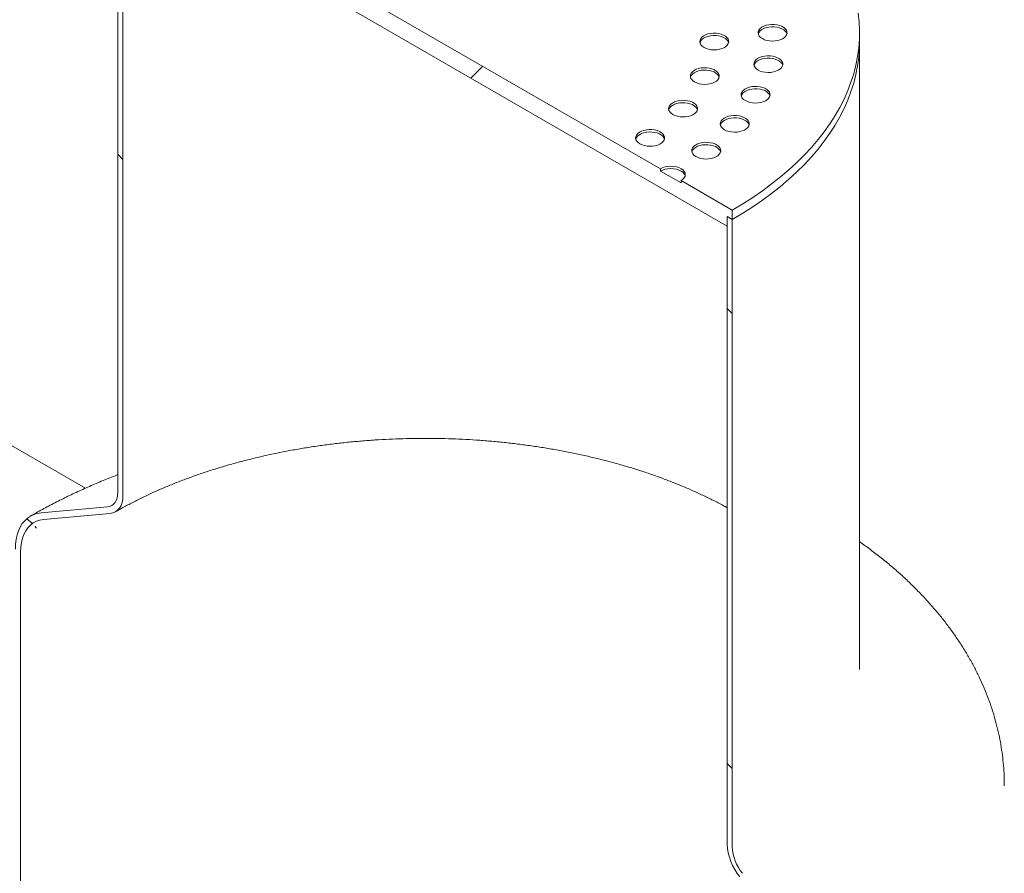
# Model space of a CAD drawing. Units: millimetres. Extents: x -86 to 653, y 5 to 290.
# Drawn here: x 384 to 394, y 210 to 218 of the extents above; entities that cross this region are included whole.
import ezdxf

# ---------------------------------------------------------------- set-up
doc = ezdxf.new("R2010")
doc.units = ezdxf.units.MM

msp = doc.modelspace()

# ---------------------------------------------------------------- hatches: boundary and pattern name
at = {"linetype": 'Continuous', "lineweight": 0}
h = msp.add_hatch(dxfattribs=at)
h.set_pattern_fill('ANSI31', style=0)
edge = h.paths.add_edge_path(flags=0)
edge.add_arc((331.401018, 210.441216), 0.142857, 270, 330.0026883)
edge.add_line((331.502033, 210.382901), (336.966959, 207.228067))
edge.add_arc((337.067974, 207.169752), 0.142857, 150.0026883, 270)
edge.add_line((337.067974, 207.053103), (337.472035, 206.819844))
edge.add_arc((337.472035, 206.936492), 0.142857, 270, 330.0026883)
edge.add_line((337.57305, 206.878178), (343.037976, 203.723343))
edge.add_arc((343.138991, 203.665029), 0.142857, 150.0026883, 270)
edge.add_line((343.138991, 203.54838), (343.543052, 203.31512))
edge.add_arc((343.543052, 203.431769), 0.142857, 270, 330.0026883)
edge.add_line((343.644067, 203.373454), (349.108992, 200.21862))
edge.add_arc((349.210008, 200.160305), 0.142857, 150.0026883, 270)
edge.add_line((349.210008, 200.043656), (349.614069, 199.810397))
edge.add_arc((349.614069, 199.927046), 0.142857, 270, 330.0026883)
edge.add_line((349.715084, 199.868731), (355.180009, 196.713897))
edge.add_arc((355.281024, 196.655582), 0.142857, 150.0026883, 270)
edge.add_line((355.281024, 196.538933), (355.685085, 196.305674))
edge.add_arc((355.685085, 196.422322), 0.142857, 270, 330.0026883)
edge.add_line((355.786101, 196.364007), (361.251026, 193.209173))
edge.add_arc((361.352041, 193.150858), 0.142857, 150.0026883, 270)
edge.add_line((361.352041, 193.03421), (361.756102, 192.80095))
edge.add_arc((361.756102, 192.917599), 0.142857, 270, 330.0026883)
edge.add_line((361.857117, 192.859284), (367.322043, 189.70445))
edge.add_arc((367.423058, 189.646135), 0.142857, 150.0026883, 270)
edge.add_line((367.423058, 189.529486), (367.827119, 189.296227))
edge.add_arc((367.827119, 189.412876), 0.142857, 270, 330.0026883)
edge.add_line((367.928134, 189.354561), (373.393059, 186.199726))
edge.add_arc((373.494075, 186.141412), 0.142857, 150.0026883, 270)
edge.add_line((373.494075, 186.024763), (373.898136, 185.791503))
edge.add_arc((373.898136, 185.908152), 0.142857, 270, 330.0026883)
edge.add_line((373.999151, 185.849837), (379.464076, 182.695003))
edge.add_arc((379.565092, 182.636688), 0.142857, 150.0026883, 270)
edge.add_line((379.565092, 182.520039), (379.969153, 182.28678))
edge.add_arc((379.969153, 182.403429), 0.142857, 270, 330.0026883)
edge.add_line((380.070168, 182.345114), (385.535093, 179.19028))
edge.add_arc((385.636108, 179.131965), 0.142857, 150.0026883, 270)
edge.add_line((385.636108, 179.015316), (386.040169, 178.782057))
edge.add_arc((386.040169, 178.898705), 0.142857, 270, 330.0026883)
edge.add_line((386.141185, 178.84039), (391.60611, 175.685556))
edge.add_arc((391.707125, 175.627241), 0.142857, 150.0026883, 270)
edge.add_line((391.707125, 175.510593), (392.111186, 175.277333))
edge.add_arc((392.111186, 175.393982), 0.142857, 270, 330.0026883)
edge.add_line((392.212201, 175.335667), (392.203018, 175.340968))
edge.add_arc((392.203018, 179.65697), 5.285714, 270, 307.3679104)
edge.add_arc((378.979662, 196.972492), 27.428571, 307.3679104, 354.1426543)
edge.add_line((396.918049, 195.132236), (396.863428, 195.163768))
edge.add_arc((378.979662, 196.972492), 27.357143, 307.3679104, 354.2248705, ccw=False)
edge.add_arc((392.203018, 179.65697), 5.214286, 270, 307.3679104, ccw=False)
edge.add_line((392.203018, 175.399293), (389.384693, 177.026278))
edge.add_line((389.384693, 177.026278), (389.384693, 179.300927))
edge.add_line((389.384693, 179.300927), (386.25322, 181.108688))
edge.add_line((386.25322, 181.108688), (386.25322, 178.834038))
edge.add_line((386.25322, 178.834038), (310.996855, 222.278613))
edge.add_line((310.996855, 222.278613), (310.996855, 245.141756))
edge.add_line((310.996855, 245.141756), (310.946347, 245.170913))
edge.add_line((310.946347, 245.170913), (310.946347, 222.30777))
edge.add_line((310.946347, 222.30777), (276.256791, 242.333625))
edge.add_arc((276.256791, 246.591302), 5.214286, 188.8045551, 270, ccw=False)
edge.add_arc((289.480147, 248.639462), 27.357143, 132.0607766, 188.8045551, ccw=False)
edge.add_line((271.904581, 268.117515), (271.849005, 268.149599))
edge.add_arc((289.480147, 248.639462), 27.428571, 132.1038483, 188.8045551)
edge.add_arc((276.256791, 246.591302), 5.285714, 188.8045551, 270)
edge.add_arc((276.357806, 242.216986), 0.142857, 150.0026883, 270)
edge.add_line((276.357806, 242.100337), (276.761867, 241.867078))
edge.add_arc((276.761867, 241.983726), 0.142857, 270, 330.0026883)
edge.add_line((276.862882, 241.925412), (282.327808, 238.770577))
edge.add_arc((282.428823, 238.712262), 0.142857, 150.0026883, 270)
edge.add_line((282.428823, 238.595614), (282.832884, 238.362354))
edge.add_arc((282.832884, 238.479003), 0.142857, 270, 330.0026883)
edge.add_line((282.933899, 238.420688), (288.398824, 235.265854))
edge.add_arc((288.49984, 235.207539), 0.142857, 150.0026883, 270)
edge.add_line((288.49984, 235.09089), (288.903901, 234.857631))
edge.add_arc((288.903901, 234.97428), 0.142857, 270, 330.0026883)
edge.add_line((289.004916, 234.915965), (294.469841, 231.761131))
edge.add_arc((294.570856, 231.702816), 0.142857, 150.0026883, 270)
edge.add_line((294.570856, 231.586167), (294.974917, 231.352908))
edge.add_arc((294.974917, 231.469556), 0.142857, 270, 330.0026883)
edge.add_line((295.075933, 231.411241), (300.540858, 228.256407))
edge.add_arc((300.641873, 228.198092), 0.142857, 150.0026883, 270)
edge.add_line((300.641873, 228.081444), (301.045934, 227.848184))
edge.add_arc((301.045934, 227.964833), 0.142857, 270, 330.0026883)
edge.add_line((301.14695, 227.906518), (306.611875, 224.751684))
edge.add_arc((306.71289, 224.693369), 0.142857, 150.0026883, 270)
edge.add_line((306.71289, 224.57672), (307.116951, 224.343461))
edge.add_arc((307.116951, 224.460109), 0.142857, 270, 330.0026883)
edge.add_line((307.217966, 224.401795), (312.682892, 221.24696))
edge.add_arc((312.783907, 221.188646), 0.142857, 150.0026883, 270)
edge.add_line((312.783907, 221.071997), (313.187968, 220.838737))
edge.add_arc((313.187968, 220.955386), 0.142857, 270, 330.0026883)
edge.add_line((313.288983, 220.897071), (318.753908, 217.742237))
edge.add_arc((318.854924, 217.683922), 0.142857, 150.0026883, 270)
edge.add_line((318.854924, 217.567273), (319.258985, 217.334014))
edge.add_arc((319.258985, 217.450663), 0.142857, 270, 330.0026883)
edge.add_line((319.36, 217.392348), (324.824925, 214.237514))
edge.add_arc((324.92594, 214.179199), 0.142857, 150.0026883, 270)
edge.add_line((324.92594, 214.06255), (325.330001, 213.829291))
edge.add_arc((325.330001, 213.945939), 0.142857, 270, 330.0026883)
edge.add_line((325.431017, 213.887624), (330.895942, 210.73279))
edge.add_arc((330.996957, 210.674475), 0.142857, 150.0026883, 270)
edge.add_line((330.996957, 210.557827), (331.401018, 210.324567))
h.paths.add_polyline_path([(389.334185, 179.213436), (389.334185, 177.055435), (386.303727, 178.804881), (386.303727, 180.962882)], flags=0)
h = msp.add_hatch(dxfattribs=at)
h.set_pattern_fill('ANSI31', style=0)
h.paths.add_polyline_path([(390.798906, 216.185375), (390.798906, 216.278694), (390.849414, 216.249536), (390.849414, 216.342855), (390.344337, 216.634429), (390.344337, 216.6111), (390.142307, 216.727729), (390.142307, 216.751059), (385.495605, 219.433543), (385.495605, 219.410213), (385.293575, 219.526843), (385.293575, 219.550173), (384.788498, 219.841747), (384.788498, 219.748428), (384.839006, 219.719271), (384.839006, 219.625952)], flags=0)
h = msp.add_hatch(dxfattribs=at)
h.set_pattern_fill('ANSI31', angle=90, style=0)
edge = h.paths.add_edge_path(flags=0)
edge.add_line((384.056138, 213.290147), (384.712737, 213.348857))
edge.add_arc((384.586468, 213.674302), 0.357143, 291.2056799, 330.0026883)
edge.add_line((384.839006, 213.528515), (384.839006, 219.719271))
edge.add_line((384.839006, 219.719271), (384.788498, 219.748428))
edge.add_line((384.788498, 219.748428), (384.788498, 213.557673))
edge.add_arc((384.586468, 213.674302), 0.285714, 291.2056799, 330.0026883, ccw=False)
edge.add_line((384.687483, 213.413946), (384.030884, 213.355236))
edge.add_arc((384.283422, 212.704345), 0.714286, 111.2056799, 150.0026883)
edge.add_line((383.778346, 212.99592), (383.778346, 208.666708))
edge.add_line((383.778346, 208.666708), (383.828854, 208.63755))
edge.add_line((383.828854, 208.63755), (383.828854, 212.966762))
edge.add_arc((384.283422, 212.704345), 0.642857, 111.2056799, 150.0026883, ccw=False)
h = msp.add_hatch(dxfattribs=at)
h.set_pattern_fill('ANSI31', style=0)
edge = h.paths.add_edge_path(flags=0)
edge.add_line((395.132461, 207.082897), (392.920226, 208.359992))
edge.add_arc((392.920226, 208.371657), 0.014286, 150.0026883, 270, ccw=False)
edge.add_line((392.910125, 208.377488), (392.910125, 208.400818))
edge.add_arc((392.900023, 208.40665), 0.014286, 330.0026883, 450)
edge.add_line((392.900023, 208.418315), (392.536369, 208.628248))
edge.add_arc((392.536369, 208.663243), 0.042857, 150.0026883, 270, ccw=False)
edge.add_line((392.506064, 208.680737), (392.506064, 208.704067))
edge.add_arc((392.475759, 208.721561), 0.042857, 330.0026883, 450)
edge.add_line((392.475759, 208.756556), (392.233323, 208.896512))
edge.add_arc((392.233323, 208.861517), 0.042857, 90, 150.0026883)
edge.add_line((392.203018, 208.879011), (392.203018, 208.855682))
edge.add_arc((392.172714, 208.873176), 0.042857, 270, 330.0026883, ccw=False)
edge.add_line((392.172714, 208.838182), (392.102003, 208.879002))
edge.add_line((392.102003, 208.879002), (392.102003, 208.832343))
edge.add_line((392.102003, 208.832343), (392.172714, 208.791522))
edge.add_arc((392.172714, 208.873176), 0.1, 270, 330.0026883)
edge.add_line((392.243424, 208.832356), (392.243424, 208.844021))
edge.add_line((392.243424, 208.844021), (392.465658, 208.715728))
edge.add_line((392.465658, 208.715728), (392.465658, 208.704063))
edge.add_arc((392.536369, 208.663243), 0.1, 150.0026883, 270)
edge.add_line((392.536369, 208.581589), (392.870739, 208.38856))
edge.add_arc((392.920226, 208.371657), 0.071429, 161.1412345, 270)
edge.add_line((392.920226, 208.313333), (395.132461, 207.036237))
edge.add_arc((395.132461, 207.607816), 0.7, 270, 330.0026883)
edge.add_line((395.627435, 207.322073), (395.627435, 217.820455))
edge.add_arc((397.152766, 216.9399), 2.157143, -29.9973117, 150.0026883, ccw=False)
edge.add_line((398.678096, 216.059346), (398.718502, 216.03602))
edge.add_arc((397.152766, 216.9399), 2.214286, 330.0026883, 510.0026883)
edge.add_line((395.587029, 217.843781), (395.587029, 207.345399))
edge.add_arc((395.132461, 207.607816), 0.642857, 270, 330.0026883, ccw=False)
h = msp.add_hatch(dxfattribs=at)
h.set_pattern_fill('ANSI31', style=0)
edge = h.paths.add_edge_path(flags=0)
edge.add_line((392.910125, 207.047693), (392.910125, 207.071023))
edge.add_arc((392.920226, 207.065192), 0.014286, 90, 150.0026883, ccw=False)
edge.add_line((392.920226, 207.076857), (395.132461, 205.799761))
edge.add_arc((395.132461, 207.607816), 2.214286, 270, 330.0026883)
edge.add_line((396.698197, 206.703935), (396.698197, 217.202317))
edge.add_arc((397.152766, 216.9399), 0.642857, -29.9973117, 150.0026883, ccw=False)
edge.add_line((397.607334, 216.677483), (397.64774, 216.654157))
edge.add_arc((397.152766, 216.9399), 0.7, 330.0026883, 510.0026883)
edge.add_line((396.657791, 217.225643), (396.657791, 206.727261))
edge.add_arc((395.132461, 207.607816), 2.157143, 270, 330.0026883, ccw=False)
edge.add_line((395.132461, 205.846421), (392.920226, 207.123516))
edge.add_arc((392.920226, 207.065192), 0.071429, 90, 140.8887946)
edge.add_line((392.870739, 207.105425), (392.536369, 207.298453))
edge.add_arc((392.536369, 207.216799), 0.1, 90, 150.0026883)
edge.add_line((392.465658, 207.257619), (392.465658, 207.245955))
edge.add_line((392.465658, 207.245955), (392.243424, 207.374247))
edge.add_line((392.243424, 207.374247), (392.243424, 207.385912))
edge.add_arc((392.172714, 207.426732), 0.1, 330.0026883, 450)
edge.add_line((392.172714, 207.508387), (392.102003, 207.549207))
edge.add_line((392.102003, 207.549207), (392.102003, 207.502548))
edge.add_line((392.102003, 207.502548), (392.172714, 207.461727))
edge.add_arc((392.172714, 207.426732), 0.042857, -29.9973117, 90, ccw=False)
edge.add_line((392.203018, 207.409238), (392.203018, 207.385908))
edge.add_arc((392.233323, 207.368414), 0.042857, 150.0026883, 270)
edge.add_line((392.233323, 207.333419), (392.475759, 207.193464))
edge.add_arc((392.475759, 207.228458), 0.042857, 270, 330.0026883)
edge.add_line((392.506064, 207.210964), (392.506064, 207.234293))
edge.add_arc((392.536369, 207.216799), 0.042857, 90, 150.0026883, ccw=False)
edge.add_line((392.536369, 207.251794), (392.900023, 207.04186))
edge.add_arc((392.900023, 207.053525), 0.014286, 270, 330.0026883)
h = msp.add_hatch(dxfattribs=at)
h.set_pattern_fill('ANSI31', angle=90, style=0)
edge = h.paths.add_edge_path(flags=0)
edge.add_arc((391.051444, 209.942151), 0.285714, 150.0026883, 234.8993285, ccw=False)
edge.add_line((390.849414, 210.058781), (390.849414, 216.249536))
edge.add_line((390.849414, 216.249536), (390.798906, 216.278694))
edge.add_line((390.798906, 216.278694), (390.798906, 210.087938))
edge.add_arc((391.051444, 209.942151), 0.357143, 150.0026883, 234.8993285)
edge.add_line((390.925175, 209.762493), (391.38881, 209.185736))
edge.add_line((391.38881, 209.185736), (392.869719, 208.330825))
edge.add_line((392.869719, 208.330825), (392.869719, 208.38915))
edge.add_line((392.869719, 208.38915), (391.402343, 209.236248))
edge.add_line((391.402343, 209.236248), (390.950429, 209.798424))

# ---------------------------------------------------------------- linework, layer by layer
at = {"color": 7, "linetype": 'Continuous', "lineweight": 15}
for p, q in [((384.788498, 213.557673), (384.788498, 219.748428)), ((384.839006, 219.719271), (384.839006, 213.528515)), ((384.839006, 219.625952), (390.798906, 216.185375)), ((390.142307, 216.751059), (385.495605, 219.433543)), ((392.10467, 217.998982), (392.10467, 218.092301)), ((392.10467, 211.808227), (392.10467, 217.998982)), ((390.142307, 216.751059), (390.142307, 216.727729)), ((390.344337, 216.6111), (390.142307, 216.727729)), ((390.849414, 216.342855), (390.344337, 216.634429)), ((390.344337, 216.6111), (390.344337, 216.634429)), ((390.849414, 216.249536), (390.849414, 216.342855)), ((390.798906, 216.278694), (390.849414, 216.249536)), ((390.798906, 216.185375), (390.798906, 216.278694)), ((390.798906, 210.087938), (390.798906, 216.278694)), ((390.849414, 216.249536), (390.849414, 210.058781)), ((384.468302, 213.598298), (382.569883, 214.694232)), ((384.030884, 213.355236), (384.687483, 213.413946)), ((384.712737, 213.348857), (384.056138, 213.290147)), ((383.828854, 212.966762), (383.828854, 208.63755))]:
    msp.add_line(p, q, dxfattribs=at)
at = {"color": 7, "linetype": 'Continuous', "lineweight": 15, "flags": 128}
for points in [[(390.849414, 216.342855), (390.952208, 216.404282), (391.051268, 216.46772), (391.146476, 216.533094), (391.237718, 216.600326), (391.324887, 216.669337), (391.407877, 216.740043), (391.48659, 216.812361), (391.560933, 216.886204), (391.630816, 216.961484), (391.696156, 217.038112), (391.756876, 217.115996), (391.812903, 217.195044), (391.86417, 217.275161), (391.910617, 217.356252), (391.952187, 217.43822), (391.988832, 217.520967), (392.020508, 217.604395), (392.047176, 217.688405), (392.068806, 217.772896), (392.085371, 217.857768), (392.096851, 217.942919), (392.103234, 218.028248), (392.104511, 218.113654), (392.100681, 218.199034), (392.091748, 218.284287)], [(391.146512, 218.033986), (391.167455, 218.024004), (391.191292, 218.01649), (391.217161, 218.011716), (391.244128, 218.009855), (391.271218, 218.010973), (391.297451, 218.015031), (391.32188, 218.021882), (391.343622, 218.031277), (391.361891, 218.042879), (391.376026, 218.056266), (391.385517, 218.070956), (391.390021, 218.086418), (391.389374, 218.102092), (391.383601, 218.117412), (391.37291, 218.131825), (391.357688, 218.144809), (391.338483, 218.155895), (391.315992, 218.164683), (391.291026, 218.170855), (391.264487, 218.174187), (391.237336, 218.174561), (391.210553, 218.171961), (391.185107, 218.166482), (391.161916, 218.158321), (391.14182, 218.147775), (391.125545, 218.135224), (391.113678, 218.121121), (391.106648, 218.105977), (391.104711, 218.090338), (391.107935, 218.074771), (391.116205, 218.059837), (391.129221, 218.046076), (391.146512, 218.033986)], [(391.388948, 218.080636), (391.383601, 218.094082), (391.37291, 218.108495), (391.357688, 218.121479), (391.338483, 218.132565), (391.315992, 218.141353), (391.291026, 218.147525), (391.264487, 218.150858), (391.237336, 218.151231), (391.210553, 218.148631), (391.185107, 218.143152), (391.161916, 218.134992), (391.14182, 218.124445), (391.125545, 218.111894), (391.113678, 218.097791), (391.106648, 218.082647), (391.106107, 218.080636)], [(390.571168, 217.947664), (390.592111, 217.937681), (390.615948, 217.930167), (390.641817, 217.925393), (390.668784, 217.923532), (390.695873, 217.924651), (390.722107, 217.928708), (390.746536, 217.935559), (390.768278, 217.944955), (390.786546, 217.956556), (390.800682, 217.969944), (390.810173, 217.984634), (390.814677, 218.000095), (390.81403, 218.015769), (390.808257, 218.031089), (390.797566, 218.045502), (390.782343, 218.058486), (390.763139, 218.069572), (390.740648, 218.07836), (390.715681, 218.084532), (390.689143, 218.087865), (390.661992, 218.088238), (390.635209, 218.085638), (390.609763, 218.080159), (390.586572, 218.071999), (390.566476, 218.061452), (390.5502, 218.048901), (390.538333, 218.034799), (390.531304, 218.019654), (390.529367, 218.004016), (390.532591, 217.988448), (390.54086, 217.973514), (390.553876, 217.959754), (390.571168, 217.947664)], [(390.813604, 217.994314), (390.808257, 218.00776), (390.797566, 218.022172), (390.782343, 218.035156), (390.763139, 218.046243), (390.740648, 218.055031), (390.715681, 218.061202), (390.689143, 218.064535), (390.661992, 218.064908), (390.635209, 218.062308), (390.609763, 218.056829), (390.586572, 218.048669), (390.566476, 218.038123), (390.5502, 218.025571), (390.538333, 218.011469), (390.531304, 217.996325), (390.530762, 217.994314)], [(390.849414, 216.249536), (390.952208, 216.310963), (391.051268, 216.374401), (391.146476, 216.439775), (391.237718, 216.507007), (391.324887, 216.576018), (391.407877, 216.646724), (391.48659, 216.719042), (391.560933, 216.792885), (391.630816, 216.868165), (391.696156, 216.944793), (391.756876, 217.022677), (391.812903, 217.101725), (391.86417, 217.181842), (391.910617, 217.262933), (391.952187, 217.344901), (391.988832, 217.427648), (392.020508, 217.511076), (392.047176, 217.595086), (392.068806, 217.679577), (392.085371, 217.764449), (392.096851, 217.8496), (392.103234, 217.934929), (392.10467, 217.998982)], [(392.10467, 217.998982), (392.103234, 217.934929), (392.096851, 217.8496), (392.085371, 217.764449), (392.068806, 217.679577), (392.047176, 217.595086), (392.020508, 217.511076), (391.988832, 217.427648), (391.952187, 217.344901), (391.910617, 217.262933), (391.86417, 217.181842), (391.812903, 217.101725), (391.756876, 217.022677), (391.696156, 216.944793), (391.630816, 216.868165), (391.560933, 216.792885), (391.48659, 216.719042), (391.407877, 216.646724), (391.324887, 216.576018), (391.237718, 216.507007), (391.146476, 216.439775), (391.051268, 216.374401), (390.952208, 216.310963), (390.849414, 216.249536)], [(391.104301, 217.72436), (391.125244, 217.714377), (391.14908, 217.706864), (391.17495, 217.70209), (391.201916, 217.700228), (391.229006, 217.701347), (391.25524, 217.705405), (391.279669, 217.712255), (391.30141, 217.721651), (391.319679, 217.733252), (391.333815, 217.74664), (391.343306, 217.76133), (391.347809, 217.776791), (391.347163, 217.792465), (391.34139, 217.807786), (391.330699, 217.822198), (391.315476, 217.835182), (391.296272, 217.846269), (391.27378, 217.855057), (391.248814, 217.861228), (391.222276, 217.864561), (391.195125, 217.864934), (391.168342, 217.862334), (391.142896, 217.856855), (391.119705, 217.848695), (391.099609, 217.838149), (391.083333, 217.825597), (391.071466, 217.811495), (391.064437, 217.796351), (391.062499, 217.780712), (391.065724, 217.765144), (391.073993, 217.75021), (391.087009, 217.73645), (391.104301, 217.72436)], [(391.346737, 217.77101), (391.34139, 217.784456), (391.330699, 217.798868), (391.315476, 217.811853), (391.296272, 217.822939), (391.27378, 217.831727), (391.248814, 217.837899), (391.222276, 217.841231), (391.195125, 217.841604), (391.168342, 217.839004), (391.142896, 217.833525), (391.119705, 217.825365), (391.099609, 217.814819), (391.083333, 217.802268), (391.071466, 217.788165), (391.064437, 217.773021), (391.063895, 217.77101)], [(390.477729, 217.607092), (390.498672, 217.597109), (390.522508, 217.589595), (390.548378, 217.584822), (390.575345, 217.58296), (390.602434, 217.584079), (390.628668, 217.588137), (390.653097, 217.594987), (390.674839, 217.604383), (390.693107, 217.615984), (390.707243, 217.629372), (390.716734, 217.644062), (390.721237, 217.659523), (390.720591, 217.675197), (390.714818, 217.690517), (390.704127, 217.70493), (390.688904, 217.717914), (390.6697, 217.729001), (390.647208, 217.737788), (390.622242, 217.74396), (390.595704, 217.747293), (390.568553, 217.747666), (390.54177, 217.745066), (390.516324, 217.739587), (390.493133, 217.731427), (390.473037, 217.720881), (390.456761, 217.708329), (390.444894, 217.694227), (390.437865, 217.679083), (390.435928, 217.663444), (390.439152, 217.647876), (390.447421, 217.632942), (390.460437, 217.619182), (390.477729, 217.607092)], [(390.720165, 217.653742), (390.714818, 217.667188), (390.704127, 217.6816), (390.688904, 217.694584), (390.6697, 217.705671), (390.647208, 217.714459), (390.622242, 217.720631), (390.595704, 217.723963), (390.568553, 217.724336), (390.54177, 217.721736), (390.516324, 217.716257), (390.493133, 217.708097), (390.473037, 217.697551), (390.456761, 217.685), (390.444894, 217.670897), (390.437865, 217.655753), (390.437323, 217.653742)], [(390.978706, 217.422357), (390.999649, 217.412375), (391.023486, 217.404861), (391.049355, 217.400087), (391.076322, 217.398226), (391.103411, 217.399344), (391.129645, 217.403402), (391.154074, 217.410253), (391.175816, 217.419649), (391.194084, 217.43125), (391.20822, 217.444638), (391.217711, 217.459328), (391.222214, 217.474789), (391.221568, 217.490463), (391.215795, 217.505783), (391.205104, 217.520196), (391.189881, 217.53318), (391.170677, 217.544266), (391.148185, 217.553054), (391.123219, 217.559226), (391.096681, 217.562559), (391.06953, 217.562932), (391.042747, 217.560332), (391.017301, 217.554853), (390.99411, 217.546693), (390.974014, 217.536146), (390.957738, 217.523595), (390.945871, 217.509492), (390.938842, 217.494348), (390.936905, 217.47871), (390.940129, 217.463142), (390.948398, 217.448208), (390.961414, 217.434447), (390.978706, 217.422357)], [(391.221142, 217.469007), (391.215795, 217.482453), (391.205104, 217.496866), (391.189881, 217.50985), (391.170677, 217.520937), (391.148185, 217.529724), (391.123219, 217.535896), (391.096681, 217.539229), (391.06953, 217.539602), (391.042747, 217.537002), (391.017301, 217.531523), (390.99411, 217.523363), (390.974014, 217.512817), (390.957738, 217.500265), (390.945871, 217.486163), (390.938842, 217.471018), (390.9383, 217.469007)], [(390.263674, 217.285177), (390.284617, 217.275195), (390.308453, 217.267681), (390.334323, 217.262907), (390.361289, 217.261046), (390.388379, 217.262164), (390.414613, 217.266222), (390.439042, 217.273073), (390.460783, 217.282468), (390.479052, 217.29407), (390.493187, 217.307457), (390.502678, 217.322147), (390.507182, 217.337609), (390.506536, 217.353283), (390.500763, 217.368603), (390.490072, 217.383016), (390.474849, 217.396), (390.455645, 217.407086), (390.433153, 217.415874), (390.408187, 217.422046), (390.381649, 217.425378), (390.354498, 217.425752), (390.327715, 217.423152), (390.302268, 217.417673), (390.279078, 217.409512), (390.258982, 217.398966), (390.242706, 217.386415), (390.230839, 217.372312), (390.22381, 217.357168), (390.221872, 217.341529), (390.225097, 217.325962), (390.233366, 217.311028), (390.246382, 217.297267), (390.263674, 217.285177)], [(390.50611, 217.331827), (390.500763, 217.345273), (390.490072, 217.359686), (390.474849, 217.37267), (390.455645, 217.383756), (390.433153, 217.392544), (390.408187, 217.398716), (390.381649, 217.402049), (390.354498, 217.402422), (390.327715, 217.399822), (390.302268, 217.394343), (390.279078, 217.386183), (390.258982, 217.375636), (390.242706, 217.363085), (390.230839, 217.348982), (390.22381, 217.333838), (390.223268, 217.331827)], [(390.77282, 217.135415), (390.793763, 217.125433), (390.8176, 217.117919), (390.843469, 217.113145), (390.870436, 217.111284), (390.897526, 217.112402), (390.923759, 217.11646), (390.948188, 217.123311), (390.96993, 217.132707), (390.988199, 217.144308), (391.002334, 217.157696), (391.011825, 217.172386), (391.016329, 217.187847), (391.015682, 217.203521), (391.009909, 217.218841), (390.999218, 217.233254), (390.983996, 217.246238), (390.964791, 217.257324), (390.9423, 217.266112), (390.917334, 217.272284), (390.890796, 217.275617), (390.863644, 217.27599), (390.836861, 217.27339), (390.811415, 217.267911), (390.788225, 217.259751), (390.768128, 217.249204), (390.751853, 217.236653), (390.739986, 217.22255), (390.732956, 217.207406), (390.731019, 217.191768), (390.734243, 217.1762), (390.742513, 217.161266), (390.755529, 217.147505), (390.77282, 217.135415)], [(391.015257, 217.182065), (391.009909, 217.195511), (390.999218, 217.209924), (390.983996, 217.222908), (390.964791, 217.233994), (390.9423, 217.242782), (390.917334, 217.248954), (390.890796, 217.252287), (390.863644, 217.25266), (390.836861, 217.25006), (390.811415, 217.244581), (390.788225, 217.236421), (390.768128, 217.225875), (390.751853, 217.213323), (390.739986, 217.199221), (390.732956, 217.184076), (390.732415, 217.182065)], [(389.938358, 216.995989), (389.959301, 216.986007), (389.983137, 216.978493), (390.009007, 216.973719), (390.035973, 216.971858), (390.063063, 216.972976), (390.089297, 216.977034), (390.113726, 216.983885), (390.135468, 216.993281), (390.153736, 217.004882), (390.167872, 217.018269), (390.177363, 217.032959), (390.181866, 217.048421), (390.18122, 217.064095), (390.175447, 217.079415), (390.164756, 217.093828), (390.149533, 217.106812), (390.130329, 217.117898), (390.107837, 217.126686), (390.082871, 217.132858), (390.056333, 217.13619), (390.029182, 217.136564), (390.002399, 217.133964), (389.976953, 217.128485), (389.953762, 217.120324), (389.933666, 217.109778), (389.91739, 217.097227), (389.905523, 217.083124), (389.898494, 217.06798), (389.896556, 217.052341), (389.899781, 217.036774), (389.90805, 217.02184), (389.921066, 217.008079), (389.938358, 216.995989)], [(390.180794, 217.042639), (390.175447, 217.056085), (390.164756, 217.070498), (390.149533, 217.083482), (390.130329, 217.094568), (390.107837, 217.103356), (390.082871, 217.109528), (390.056333, 217.112861), (390.029182, 217.113234), (390.002399, 217.110634), (389.976953, 217.105155), (389.953762, 217.096995), (389.933666, 217.086448), (389.91739, 217.073897), (389.905523, 217.059795), (389.898494, 217.04465), (389.897952, 217.042639)], [(390.491713, 216.870599), (390.512656, 216.860617), (390.536493, 216.853103), (390.562362, 216.848329), (390.589329, 216.846468), (390.616419, 216.847586), (390.642652, 216.851644), (390.667081, 216.858495), (390.688823, 216.86789), (390.707092, 216.879492), (390.721227, 216.892879), (390.730718, 216.907569), (390.735222, 216.923031), (390.734576, 216.938705), (390.728802, 216.954025), (390.718111, 216.968438), (390.702889, 216.981422), (390.683684, 216.992508), (390.661193, 217.001296), (390.636227, 217.007468), (390.609689, 217.0108), (390.582537, 217.011174), (390.555755, 217.008574), (390.530308, 217.003095), (390.507118, 216.994934), (390.487021, 216.984388), (390.470746, 216.971837), (390.458879, 216.957734), (390.451849, 216.94259), (390.449912, 216.926951), (390.453136, 216.911384), (390.461406, 216.89645), (390.474422, 216.882689), (390.491713, 216.870599)], [(390.73415, 216.917249), (390.728802, 216.930695), (390.718111, 216.945108), (390.702889, 216.958092), (390.683684, 216.969178), (390.661193, 216.977966), (390.636227, 216.984138), (390.609689, 216.987471), (390.582537, 216.987844), (390.555755, 216.985244), (390.530308, 216.979765), (390.507118, 216.971605), (390.487021, 216.961058), (390.470746, 216.948507), (390.458879, 216.934404), (390.451849, 216.91926), (390.451308, 216.917249)], [(390.344337, 216.634429), (390.362104, 216.646927), (390.375305, 216.661184), (390.383434, 216.676655), (390.386179, 216.692744), (390.383434, 216.708833), (390.375305, 216.724304), (390.362104, 216.738562), (390.344337, 216.751059), (390.322689, 216.761315), (390.297991, 216.768936), (390.271192, 216.773629), (390.243322, 216.775214), (390.215452, 216.773629), (390.188653, 216.768936), (390.163955, 216.761315), (390.142307, 216.751059)], [(390.384743, 216.681079), (390.383434, 216.685504), (390.375305, 216.700974), (390.362104, 216.715232), (390.344337, 216.727729), (390.322689, 216.737986), (390.297991, 216.745607), (390.271192, 216.7503), (390.243322, 216.751884), (390.215452, 216.7503), (390.188653, 216.745607), (390.163955, 216.737986), (390.142307, 216.727729)], [(384.687483, 213.413946), (384.709456, 213.418215), (384.729325, 213.426866), (384.74675, 213.439751), (384.761432, 213.456649), (384.77312, 213.477271), (384.781614, 213.501265), (384.78677, 213.528219), (384.788498, 213.557673)], [(384.839006, 213.528515), (384.836846, 213.491698), (384.830401, 213.458005), (384.819783, 213.428014), (384.805172, 213.402236), (384.78682, 213.381114), (384.765039, 213.365008), (384.740203, 213.354194), (384.712737, 213.348857)], [(383.778346, 212.99592), (383.780268, 213.045643), (383.786019, 213.092769), (383.795556, 213.136939), (383.808806, 213.177817), (383.825668, 213.215091), (383.846013, 213.248478), (383.869688, 213.277724), (383.896511, 213.302606), (383.926279, 213.322935), (383.958765, 213.338556), (383.993722, 213.349351), (384.030884, 213.355236)], [(384.056138, 213.290147), (384.019747, 213.284149), (383.985743, 213.272899), (383.954435, 213.256501), (383.926107, 213.235102), (383.901015, 213.208897), (383.879385, 213.178123), (383.861415, 213.143057), (383.847267, 213.104019), (383.837068, 213.061362), (383.830912, 213.015471), (383.828854, 212.966762)]]:
    msp.add_lwpolyline(points, dxfattribs=at)
at = {"color": 7, "linetype": 'Continuous', "lineweight": 15}
for centre, radius in [((391.346501, 210.113181), 0.548177), ((391.28749, 210.078975), 0.438541)]:
    msp.add_arc(centre, radius, 182.6392874, 219.7720724, dxfattribs=at)
for points, knots in [([(384.765025, 213.364999), (384.781458, 213.374391), (384.829291, 213.401731), (384.911013, 213.445844), (385.011164, 213.496742), (385.114435, 213.545933), (385.220664, 213.593371), (385.329755, 213.638982), (385.44159, 213.682702), (385.556054, 213.72447), (385.673022, 213.764225), (385.792369, 213.801911), (385.913966, 213.837474), (386.037679, 213.870866), (386.163374, 213.902037), (386.290912, 213.930945), (386.420151, 213.95755), (386.55095, 213.981813), (386.683163, 214.003702), (386.816644, 214.023186), (386.951244, 214.040238), (387.086814, 214.054834), (387.223203, 214.066955), (387.360259, 214.076584), (387.497829, 214.083707), (387.635761, 214.088314), (387.7739, 214.0904), (387.912093, 214.089961), (388.050185, 214.086997), (388.188022, 214.081512), (388.325448, 214.073515), (388.462311, 214.063014), (388.598459, 214.050026), (388.733739, 214.034567), (388.868001, 214.016659), (389.001094, 213.996326), (389.132872, 213.973597), (389.263187, 213.948501), (389.391895, 213.921075), (389.518851, 213.891357), (389.643916, 213.859389), (389.766951, 213.825215), (389.887821, 213.788884), (390.006391, 213.750448), (390.122533, 213.709962), (390.236118, 213.667484), (390.34703, 213.623078), (390.45513, 213.5768), (390.560373, 213.528751), (390.662392, 213.478877), (390.741956, 213.43803), (390.786344, 213.413275), (390.798906, 213.40627)], [0, 0, 0, 0, 0.01062342, 0.03092316, 0.05123458, 0.07155801, 0.09189468, 0.11224539, 0.13261061, 0.15299049, 0.17338498, 0.19379381, 0.21421656, 0.23465269, 0.25510154, 0.27556238, 0.29603444, 0.31651685, 0.33700875, 0.35750923, 0.37801734, 0.39853215, 0.4190527, 0.43957801, 0.46010712, 0.48063904, 0.5011728, 0.52170741, 0.54224183, 0.56277481, 0.58330535, 0.60383248, 0.6243552, 0.64487253, 0.66538349, 0.68588711, 0.70638242, 0.72686846, 0.7473443, 0.76780902, 0.78826173, 0.8087016, 0.82912784, 0.84953973, 0.86993665, 0.89031808, 0.91068365, 0.93103315, 0.95136659, 0.97168425, 0.99198672, 1, 1, 1, 1]), ([(384.788498, 213.731188), (384.779546, 213.727825), (384.724351, 213.707089), (384.625189, 213.666534), (384.491231, 213.609401), (384.359975, 213.549548), (384.231255, 213.487289), (384.105303, 213.422537), (384.004006, 213.367432), (383.945043, 213.333677), (383.926308, 213.322952)], [0, 0, 0, 0, 0.02900564, 0.17883251, 0.32880175, 0.47890768, 0.62914123, 0.77948934, 0.92993438, 1, 1, 1, 1]), ([(393.532689, 210.662885), (393.532822, 210.677657), (393.533268, 210.726975), (393.529256, 210.810804), (393.5208, 210.914204), (393.507588, 211.017316), (393.48997, 211.120074), (393.467863, 211.222418), (393.441298, 211.324286), (393.410271, 211.425615), (393.374787, 211.526342), (393.334846, 211.626401), (393.290452, 211.725725), (393.241607, 211.824242), (393.18832, 211.921876), (393.1306, 212.018548), (393.068466, 212.114173), (393.001944, 212.208662), (392.931067, 212.301924), (392.85588, 212.393863), (392.776438, 212.484381), (392.692806, 212.573382), (392.605059, 212.660766), (392.513293, 212.746446), (392.417568, 212.830304), (392.318119, 212.912345), (392.214563, 212.99215), (392.143263, 213.045271), (392.1056, 213.071147), (392.10467, 213.071786)], [0, 0, 0, 0, 0.01599956, 0.05341801, 0.09083648, 0.12828689, 0.16580146, 0.20341141, 0.24114653, 0.27903477, 0.31710174, 0.35537029, 0.39386004, 0.432587, 0.4715632, 0.51079636, 0.55028975, 0.59004215, 0.63004789, 0.67029718, 0.71077649, 0.75146914, 0.79235593, 0.83341593, 0.8746272, 0.91596752, 0.95741505, 0.99894888, 1, 1, 1, 1])]:
    msp.add_open_spline(points, degree=3, knots=knots, dxfattribs=at)

doc.saveas('drawing.dxf')
